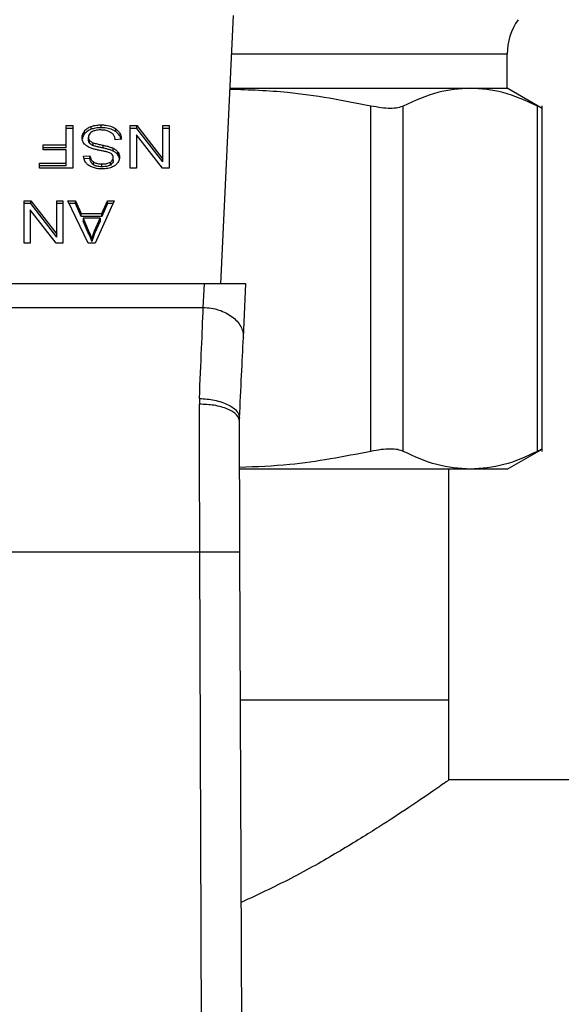
# Model space of a CAD drawing. Extents: x 0.4 to 10.6, y 0.4 to 8.1.
# Drawn here: x 7.9 to 8, y 5.5 to 5.6 of the extents above; entities that cross this region are included whole.
import ezdxf

# ---------------------------------------------------------------- set-up
doc = ezdxf.new("R2010")
doc.units = 0
doc.linetypes.add('SLD-SOLID', pattern=[0])
doc.layers.get('0').update_dxf_attribs({"linetype": 'CONTINUOUS'})

msp = doc.modelspace()

# ---------------------------------------------------------------- linework, layer by layer
at = {"color": 7, "linetype": 'SLD-SOLID'}
for p, q in [((7.92261, 5.5634), (7.92428, 5.5985)), ((7.96009, 5.58899), (7.96009, 5.59345)), ((7.92383, 5.58899), (7.95527, 5.58899)), ((7.95527, 5.58899), (7.96009, 5.58899)), ((7.96466, 5.58635), (7.96009, 5.58899)), ((7.94223, 5.54145), (7.94223, 5.58666)), ((7.94649, 5.54145), (7.94649, 5.58666)), ((7.96405, 5.54145), (7.96405, 5.58666)), ((7.96465, 5.54144), (7.96465, 5.58667)), ((7.90238, 5.5841), (7.90323, 5.5841)), ((7.90238, 5.58157), (7.90238, 5.5841)), ((7.90323, 5.5841), (7.90323, 5.57853)), ((7.90564, 5.58362), (7.90564, 5.58399)), ((7.90695, 5.58382), (7.90695, 5.58419)), ((7.91076, 5.5841), (7.91163, 5.5841)), ((7.91076, 5.57853), (7.91076, 5.5841)), ((7.91163, 5.5841), (7.91502, 5.57972)), ((7.91163, 5.58373), (7.91163, 5.5841)), ((7.91502, 5.5841), (7.91584, 5.5841)), ((7.91502, 5.57972), (7.91502, 5.5841)), ((7.91584, 5.5841), (7.91584, 5.57853)), ((7.90323, 5.58373), (7.90238, 5.58373)), ((7.90478, 5.58302), (7.90478, 5.58339)), ((7.90528, 5.58221), (7.90528, 5.58258)), ((7.90886, 5.58331), (7.90886, 5.58369)), ((7.91163, 5.58373), (7.91076, 5.58373)), ((7.91157, 5.58291), (7.91157, 5.57853)), ((7.91497, 5.57853), (7.91157, 5.58291)), ((7.91502, 5.57935), (7.91163, 5.58373)), ((7.91584, 5.58373), (7.91502, 5.58373)), ((7.89935, 5.58157), (7.90238, 5.58157)), ((7.89935, 5.58091), (7.89935, 5.58157)), ((7.90238, 5.5812), (7.90238, 5.58157)), ((7.90544, 5.58178), (7.90544, 5.58215)), ((7.9059, 5.58148), (7.9059, 5.58185)), ((7.90723, 5.58115), (7.90723, 5.58152)), ((7.9096, 5.58231), (7.90879, 5.58225)), ((7.90238, 5.5812), (7.89935, 5.5812)), ((7.90238, 5.58091), (7.89935, 5.58091)), ((7.90238, 5.57919), (7.90238, 5.58091)), ((7.90465, 5.5801), (7.90547, 5.58015)), ((7.90547, 5.57978), (7.90547, 5.58015)), ((7.90853, 5.58076), (7.90853, 5.58113)), ((7.90914, 5.58027), (7.90914, 5.58064)), ((7.89888, 5.57919), (7.90238, 5.57919)), ((7.89888, 5.57853), (7.89888, 5.57919)), ((7.90238, 5.57882), (7.89888, 5.57882)), ((7.90238, 5.57882), (7.90238, 5.57919)), ((7.90547, 5.57978), (7.90471, 5.57973)), ((7.90593, 5.57897), (7.90593, 5.57934)), ((7.90704, 5.57871), (7.90704, 5.57908)), ((7.90815, 5.57894), (7.90815, 5.57931)), ((7.90853, 5.57953), (7.90853, 5.57991)), ((7.91502, 5.57935), (7.91502, 5.57972)), ((7.90323, 5.57853), (7.89888, 5.57853)), ((7.91157, 5.57853), (7.91076, 5.57853)), ((7.91584, 5.57853), (7.91497, 5.57853)), ((7.89687, 5.57426), (7.89774, 5.57426)), ((7.89687, 5.56869), (7.89687, 5.57426)), ((7.89774, 5.57389), (7.89687, 5.57389)), ((7.89774, 5.57426), (7.90113, 5.56988)), ((7.89774, 5.57389), (7.89774, 5.57426)), ((7.90113, 5.56951), (7.89774, 5.57389)), ((7.90113, 5.57426), (7.90195, 5.57426)), ((7.90113, 5.56988), (7.90113, 5.57426)), ((7.90195, 5.57389), (7.90113, 5.57389)), ((7.90195, 5.57426), (7.90195, 5.56869)), ((7.9026, 5.57426), (7.90359, 5.57426)), ((7.90525, 5.56869), (7.9026, 5.57426)), ((7.90359, 5.57389), (7.90278, 5.57389)), ((7.90359, 5.57426), (7.90433, 5.57258)), ((7.90359, 5.57389), (7.90359, 5.57426)), ((7.90433, 5.57221), (7.90359, 5.57389)), ((7.90865, 5.57426), (7.90617, 5.56869)), ((7.90705, 5.57258), (7.90776, 5.57426)), ((7.90776, 5.57389), (7.90705, 5.57221)), ((7.90776, 5.57426), (7.90865, 5.57426)), ((7.90776, 5.57389), (7.90776, 5.57426)), ((7.90849, 5.57389), (7.90776, 5.57389)), ((7.89768, 5.57308), (7.89768, 5.56869)), ((7.90108, 5.56869), (7.89768, 5.57308)), ((7.90433, 5.57258), (7.90705, 5.57258)), ((7.90433, 5.57221), (7.90433, 5.57258)), ((7.90705, 5.57221), (7.90433, 5.57221)), ((7.90705, 5.57221), (7.90705, 5.57258)), ((7.9046, 5.57198), (7.90527, 5.57043)), ((7.9068, 5.57198), (7.9046, 5.57198)), ((7.9046, 5.57198), (7.9046, 5.57161)), ((7.90527, 5.57006), (7.9046, 5.57161)), ((7.90609, 5.57034), (7.9068, 5.57198)), ((7.9068, 5.57161), (7.90609, 5.56997)), ((7.9068, 5.57198), (7.9068, 5.57161)), ((7.90113, 5.56951), (7.90113, 5.56988)), ((7.90527, 5.57043), (7.90527, 5.57006)), ((7.90609, 5.56997), (7.90609, 5.57034)), ((7.89768, 5.56869), (7.89687, 5.56869)), ((7.90195, 5.56869), (7.90108, 5.56869)), ((7.90617, 5.56869), (7.90525, 5.56869)), ((7.90573, 5.56928), (7.90573, 5.56891)), ((7.92046, 5.5634), (7.8732, 5.5634)), ((7.92031, 5.5603), (7.92046, 5.5634)), ((7.92589, 5.5634), (7.92046, 5.5634)), ((7.92556, 5.55634), (7.92589, 5.5634)), ((7.87335, 5.5603), (7.92031, 5.5603)), ((7.91981, 5.54839), (7.9198, 5.54763)), ((7.92505, 5.54541), (7.92506, 5.54581)), ((7.96009, 5.53912), (7.96466, 5.54176)), ((7.95527, 5.53912), (7.9251, 5.53912)), ((7.95247, 5.50894), (7.95247, 5.53912)), ((7.96009, 5.53912), (7.95527, 5.53912)), ((7.8738, 5.52829), (7.91986, 5.52829)), ((7.92019, 5.43814), (7.91986, 5.52829)), ((7.92544, 5.43816), (7.92511, 5.52831)), ((7.92518, 5.50894), (7.95247, 5.50894)), ((7.95247, 5.49844), (7.95247, 5.50894)), ((8.1593, 5.49844), (7.95247, 5.49844))]:
    msp.add_line(p, q, dxfattribs=at)
at = {"color": 8, "linetype": 'SLD-SOLID'}
msp.add_line((7.96009, 5.59345), (7.92404, 5.59345), dxfattribs=at)
at = {"color": 7, "linetype": 'SLD-SOLID'}
msp.add_arc((7.96796, 5.59345), 0.00787, 145, 180, dxfattribs=at)
for points, knots in [([(7.95527, 5.58899), (7.95384, 5.58889), (7.9509, 5.58869), (7.94799, 5.58735), (7.94649, 5.58666)], [0, 0, 0, 0, 0.483571, 1, 1, 1, 1]), ([(7.96405, 5.58666), (7.96255, 5.58735), (7.95964, 5.58869), (7.9567, 5.58889), (7.95527, 5.58899)], [0, 0, 0, 0, 0.516452, 1, 1, 1, 1]), ([(7.94223, 5.58666), (7.93861, 5.58737), (7.93252, 5.58855), (7.92633, 5.58876), (7.92382, 5.58884)], [0, 0, 0, 0, 0.594066, 1, 1, 1, 1]), ([(7.94649, 5.58666), (7.94627, 5.58658), (7.94582, 5.5864), (7.94482, 5.58633), (7.94362, 5.5864), (7.9427, 5.58658), (7.94223, 5.58666)], [0, 0, 0, 0, 0.252335, 0.500065, 0.747662, 1, 1, 1, 1]), ([(7.96465, 5.58636), (7.96465, 5.58636), (7.9647, 5.58631), (7.96454, 5.58642), (7.96421, 5.58658), (7.96405, 5.58666)], [0, 0, 0, 0, 0.000137, 0.495329, 1, 1, 1, 1]), ([(7.90478, 5.58339), (7.90483, 5.58346), (7.90495, 5.58359), (7.90522, 5.5838), (7.90548, 5.58392), (7.90564, 5.58399)], [0, 0, 0, 0, 0.2628535, 0.5258758, 1, 1, 1, 1]), ([(7.90564, 5.58399), (7.90576, 5.58403), (7.90599, 5.5841), (7.90643, 5.58418), (7.90676, 5.58419), (7.90695, 5.58419)], [0, 0, 0, 0, 0.284058, 0.567859, 1, 1, 1, 1]), ([(7.90695, 5.58382), (7.90682, 5.58382), (7.90657, 5.58381), (7.90612, 5.58376), (7.90582, 5.58367), (7.90564, 5.58362)], [0, 0, 0, 0, 0.28349, 0.567172, 1, 1, 1, 1]), ([(7.90695, 5.58419), (7.90715, 5.58419), (7.90765, 5.58417), (7.90833, 5.58401), (7.90871, 5.58378), (7.90886, 5.58369)], [0, 0, 0, 0, 0.287573, 0.711409, 1, 1, 1, 1]), ([(7.90886, 5.58331), (7.90872, 5.5834), (7.90838, 5.58362), (7.9077, 5.58379), (7.90719, 5.58381), (7.90695, 5.58382)], [0, 0, 0, 0, 0.271188, 0.651938, 1, 1, 1, 1]), ([(7.90446, 5.58252), (7.90446, 5.5826), (7.90447, 5.58276), (7.90455, 5.58306), (7.90469, 5.58326), (7.90478, 5.58339)], [0, 0, 0, 0, 0.264411, 0.528931, 1, 1, 1, 1]), ([(7.90476, 5.58169), (7.90471, 5.58177), (7.9046, 5.58191), (7.90448, 5.58219), (7.90447, 5.5824), (7.90446, 5.58252)], [0, 0, 0, 0, 0.280628, 0.561118, 1, 1, 1, 1]), ([(7.90478, 5.58302), (7.90472, 5.58295), (7.90462, 5.58281), (7.90451, 5.58257), (7.90449, 5.58241), (7.90449, 5.58232)], [0, 0, 0, 0, 0.326872, 0.653802, 1, 1, 1, 1]), ([(7.90564, 5.58362), (7.90555, 5.58358), (7.90536, 5.58351), (7.90505, 5.58331), (7.90488, 5.58314), (7.90478, 5.58302)], [0, 0, 0, 0, 0.263043, 0.5261, 1, 1, 1, 1]), ([(7.90571, 5.58327), (7.90564, 5.58322), (7.90548, 5.5831), (7.90531, 5.58286), (7.90529, 5.58268), (7.90528, 5.58258)], [0, 0, 0, 0, 0.27258, 0.637645, 1, 1, 1, 1]), ([(7.90528, 5.58258), (7.90529, 5.58254), (7.90529, 5.58246), (7.90533, 5.58231), (7.9054, 5.58222), (7.90544, 5.58215)], [0, 0, 0, 0, 0.2740888, 0.5483582, 1, 1, 1, 1]), ([(7.90689, 5.58353), (7.90676, 5.58353), (7.90653, 5.58352), (7.90615, 5.58346), (7.90587, 5.58337), (7.90573, 5.58328), (7.90571, 5.58327)], [0, 0, 0, 0, 0.300569, 0.545566, 0.942521, 1, 1, 1, 1]), ([(7.90785, 5.58338), (7.90777, 5.5834), (7.90761, 5.58346), (7.90729, 5.58352), (7.90704, 5.58352), (7.90689, 5.58353)], [0, 0, 0, 0, 0.269201, 0.538269, 1, 1, 1, 1]), ([(7.9085, 5.58296), (7.90846, 5.58301), (7.90836, 5.5831), (7.90815, 5.58325), (7.90797, 5.58333), (7.90785, 5.58338)], [0, 0, 0, 0, 0.271579, 0.543043, 1, 1, 1, 1]), ([(7.90879, 5.58225), (7.90877, 5.58238), (7.90873, 5.58264), (7.90857, 5.58286), (7.9085, 5.58296)], [0, 0, 0, 0, 0.554885, 1, 1, 1, 1]), ([(7.90886, 5.58369), (7.90899, 5.58358), (7.90931, 5.58331), (7.90955, 5.58282), (7.90958, 5.58246), (7.9096, 5.58231)], [0, 0, 0, 0, 0.281035, 0.68682, 1, 1, 1, 1]), ([(7.90955, 5.5823), (7.90954, 5.58233), (7.90951, 5.58257), (7.90931, 5.58294), (7.90898, 5.58321), (7.90886, 5.58331)], [0, 0, 0, 0, 0.059943, 0.654242, 1, 1, 1, 1]), ([(7.90566, 5.58113), (7.90556, 5.58117), (7.90536, 5.58125), (7.90504, 5.58142), (7.90487, 5.58159), (7.90476, 5.58169)], [0, 0, 0, 0, 0.277895, 0.556013, 1, 1, 1, 1]), ([(7.90544, 5.58178), (7.90541, 5.58182), (7.90536, 5.58189), (7.9053, 5.58204), (7.90529, 5.58215), (7.90528, 5.58221)], [0, 0, 0, 0, 0.274444, 0.548771, 1, 1, 1, 1]), ([(7.90544, 5.58215), (7.90547, 5.58212), (7.90554, 5.58205), (7.90569, 5.58194), (7.90582, 5.58189), (7.9059, 5.58185)], [0, 0, 0, 0, 0.275517, 0.550869, 1, 1, 1, 1]), ([(7.9059, 5.58148), (7.90585, 5.5815), (7.90575, 5.58154), (7.90559, 5.58164), (7.9055, 5.58173), (7.90544, 5.58178)], [0, 0, 0, 0, 0.2750729, 0.5503325, 1, 1, 1, 1]), ([(7.9059, 5.58185), (7.90598, 5.58183), (7.90624, 5.58174), (7.90669, 5.58164), (7.90705, 5.58156), (7.90723, 5.58152)], [0, 0, 0, 0, 0.189526, 0.594321, 1, 1, 1, 1]), ([(7.90723, 5.58115), (7.90706, 5.58119), (7.90675, 5.58125), (7.90631, 5.58136), (7.90604, 5.58144), (7.9059, 5.58148)], [0, 0, 0, 0, 0.378089, 0.688477, 1, 1, 1, 1]), ([(7.90723, 5.58152), (7.90739, 5.58149), (7.90769, 5.58142), (7.90813, 5.5813), (7.9084, 5.58119), (7.90853, 5.58113)], [0, 0, 0, 0, 0.33875, 0.667259, 1, 1, 1, 1]), ([(7.90497, 5.57921), (7.90492, 5.57929), (7.90481, 5.57944), (7.90469, 5.57974), (7.90467, 5.57996), (7.90465, 5.5801)], [0, 0, 0, 0, 0.276106, 0.552036, 1, 1, 1, 1]), ([(7.90547, 5.58015), (7.90549, 5.58006), (7.90552, 5.5799), (7.90563, 5.57963), (7.90578, 5.57945), (7.90592, 5.57936), (7.90593, 5.57934)], [0, 0, 0, 0, 0.307077, 0.550687, 0.938364, 1, 1, 1, 1]), ([(7.907, 5.58081), (7.90684, 5.58084), (7.90653, 5.5809), (7.90608, 5.581), (7.9058, 5.58109), (7.90566, 5.58113)], [0, 0, 0, 0, 0.349642, 0.674082, 1, 1, 1, 1]), ([(7.90825, 5.58043), (7.90811, 5.5805), (7.90784, 5.58062), (7.90741, 5.58072), (7.90713, 5.58078), (7.907, 5.58081)], [0, 0, 0, 0, 0.379338, 0.688881, 1, 1, 1, 1]), ([(7.90853, 5.58076), (7.9084, 5.58082), (7.90812, 5.58093), (7.90768, 5.58105), (7.90738, 5.58112), (7.90723, 5.58115)], [0, 0, 0, 0, 0.340824, 0.669585, 1, 1, 1, 1]), ([(7.90853, 5.57991), (7.90853, 5.57996), (7.90852, 5.5801), (7.90843, 5.58029), (7.9083, 5.58039), (7.90825, 5.58043)], [0, 0, 0, 0, 0.28652, 0.711045, 1, 1, 1, 1]), ([(7.90853, 5.58113), (7.9086, 5.5811), (7.90872, 5.58103), (7.90894, 5.58088), (7.90906, 5.58074), (7.90914, 5.58064)], [0, 0, 0, 0, 0.256339, 0.512731, 1, 1, 1, 1]), ([(7.90914, 5.58027), (7.9091, 5.58032), (7.90902, 5.58042), (7.90883, 5.58059), (7.90865, 5.58069), (7.90853, 5.58076)], [0, 0, 0, 0, 0.256386, 0.512789, 1, 1, 1, 1]), ([(7.90935, 5.57997), (7.90934, 5.57985), (7.90932, 5.57958), (7.90913, 5.57918), (7.90885, 5.57896), (7.90873, 5.57886)], [0, 0, 0, 0, 0.2770551, 0.6887662, 1, 1, 1, 1]), ([(7.90914, 5.58064), (7.90917, 5.58059), (7.90925, 5.58047), (7.90933, 5.58024), (7.90934, 5.58007), (7.90935, 5.57997)], [0, 0, 0, 0, 0.26969, 0.539251, 1, 1, 1, 1]), ([(7.90935, 5.5796), (7.90935, 5.57966), (7.90934, 5.57978), (7.90929, 5.58002), (7.9092, 5.58017), (7.90914, 5.58027)], [0, 0, 0, 0, 0.26939, 0.538877, 1, 1, 1, 1]), ([(7.90581, 5.57864), (7.90572, 5.57867), (7.90555, 5.57874), (7.90524, 5.57893), (7.90508, 5.5791), (7.90497, 5.57921)], [0, 0, 0, 0, 0.259481, 0.519103, 1, 1, 1, 1]), ([(7.90593, 5.57897), (7.90587, 5.57903), (7.90568, 5.57917), (7.90553, 5.57945), (7.90549, 5.57967), (7.90547, 5.57978)], [0, 0, 0, 0, 0.243367, 0.645714, 1, 1, 1, 1]), ([(7.90593, 5.57934), (7.90603, 5.57929), (7.90626, 5.57917), (7.90665, 5.57909), (7.90693, 5.57909), (7.90704, 5.57908)], [0, 0, 0, 0, 0.300715, 0.721827, 1, 1, 1, 1]), ([(7.90704, 5.57871), (7.90692, 5.57871), (7.90662, 5.57872), (7.90623, 5.57881), (7.90601, 5.57893), (7.90593, 5.57897)], [0, 0, 0, 0, 0.298299, 0.764406, 1, 1, 1, 1]), ([(7.90704, 5.57908), (7.90716, 5.57909), (7.90738, 5.57909), (7.90777, 5.57914), (7.908, 5.57925), (7.90815, 5.57931)], [0, 0, 0, 0, 0.309389, 0.566716, 1, 1, 1, 1]), ([(7.90815, 5.57894), (7.90807, 5.5789), (7.90785, 5.57879), (7.90746, 5.57872), (7.90717, 5.57871), (7.90704, 5.57871)], [0, 0, 0, 0, 0.2513057, 0.6824215, 1, 1, 1, 1]), ([(7.90873, 5.57886), (7.9086, 5.57878), (7.90828, 5.57859), (7.90768, 5.57845), (7.90726, 5.57844), (7.90707, 5.57843)], [0, 0, 0, 0, 0.291322, 0.690139, 1, 1, 1, 1]), ([(7.90815, 5.57931), (7.90821, 5.57935), (7.90835, 5.57945), (7.9085, 5.57965), (7.90852, 5.57982), (7.90853, 5.57991)], [0, 0, 0, 0, 0.260689, 0.611213, 1, 1, 1, 1]), ([(7.90853, 5.57953), (7.90852, 5.57947), (7.90851, 5.57933), (7.9084, 5.57912), (7.90823, 5.579), (7.90815, 5.57894)], [0, 0, 0, 0, 0.27274, 0.633962, 1, 1, 1, 1]), ([(7.90707, 5.57843), (7.90695, 5.57844), (7.90671, 5.57844), (7.90628, 5.57849), (7.90599, 5.57858), (7.90581, 5.57864)], [0, 0, 0, 0, 0.276365, 0.552884, 1, 1, 1, 1]), ([(7.90527, 5.57043), (7.90533, 5.57032), (7.90543, 5.57008), (7.90558, 5.5697), (7.90568, 5.56943), (7.90573, 5.56928)], [0, 0, 0, 0, 0.308817, 0.617614, 1, 1, 1, 1]), ([(7.90573, 5.56891), (7.90569, 5.56903), (7.90561, 5.56927), (7.90545, 5.56965), (7.90534, 5.56992), (7.90527, 5.57006)], [0, 0, 0, 0, 0.308856, 0.617677, 1, 1, 1, 1]), ([(7.90573, 5.56928), (7.90575, 5.56937), (7.9058, 5.56955), (7.90591, 5.56991), (7.90601, 5.57017), (7.90609, 5.57034)], [0, 0, 0, 0, 0.251341, 0.502715, 1, 1, 1, 1]), ([(7.90609, 5.56997), (7.90605, 5.56988), (7.90597, 5.56971), (7.90585, 5.56936), (7.90578, 5.56909), (7.90573, 5.56891)], [0, 0, 0, 0, 0.251373, 0.50272, 1, 1, 1, 1]), ([(7.91981, 5.54839), (7.91991, 5.55063), (7.92009, 5.55495), (7.92024, 5.55856), (7.92031, 5.5603)], [0, 0, 0, 0, 0.5189296, 1, 1, 1, 1]), ([(7.92031, 5.5603), (7.92066, 5.56028), (7.92137, 5.56024), (7.92238, 5.55998), (7.9233, 5.5596), (7.92411, 5.5591), (7.92477, 5.5585), (7.92524, 5.55782), (7.92553, 5.55709), (7.92555, 5.55659), (7.92556, 5.55634)], [0, 0, 0, 0, 0.125, 0.25, 0.374999, 0.499999, 0.625, 0.749997, 0.874999, 1, 1, 1, 1]), ([(7.92506, 5.54581), (7.92515, 5.54772), (7.92533, 5.55154), (7.92548, 5.55474), (7.92556, 5.55634)], [0, 0, 0, 0, 0.499944, 1, 1, 1, 1]), ([(7.91981, 5.54839), (7.92048, 5.54834), (7.92151, 5.54825), (7.92275, 5.5479), (7.92359, 5.54756), (7.92427, 5.54715), (7.92491, 5.54657), (7.925, 5.54611), (7.92506, 5.54581)], [0, 0, 0, 0, 0.239655, 0.368809, 0.500688, 0.632466, 0.761328, 1, 1, 1, 1]), ([(7.91986, 5.52829), (7.91985, 5.53163), (7.91983, 5.53832), (7.91981, 5.54453), (7.9198, 5.54763)], [0, 0, 0, 0, 0.499999, 1, 1, 1, 1]), ([(7.92505, 5.54541), (7.92498, 5.54569), (7.92487, 5.54613), (7.92421, 5.54664), (7.92353, 5.547), (7.92269, 5.54729), (7.92147, 5.54756), (7.92046, 5.54761), (7.9198, 5.54763)], [0, 0, 0, 0, 0.239419, 0.368297, 0.499916, 0.631549, 0.760461, 1, 1, 1, 1]), ([(7.92511, 5.52831), (7.9251, 5.53102), (7.92508, 5.53693), (7.92506, 5.54244), (7.92505, 5.54541)], [0, 0, 0, 0, 0.4594409, 1, 1, 1, 1]), ([(7.94223, 5.54145), (7.93871, 5.54076), (7.93303, 5.53964), (7.92726, 5.53943), (7.92507, 5.53935)], [0, 0, 0, 0, 0.6193222, 1, 1, 1, 1]), ([(7.94649, 5.54145), (7.94627, 5.54154), (7.94583, 5.54171), (7.94482, 5.54178), (7.94362, 5.54171), (7.9427, 5.54154), (7.94223, 5.54145)], [0, 0, 0, 0, 0.251076, 0.499632, 0.748579, 1, 1, 1, 1]), ([(7.95527, 5.53912), (7.9538, 5.53923), (7.95085, 5.53944), (7.94795, 5.54078), (7.94649, 5.54145)], [0, 0, 0, 0, 0.498035, 1, 1, 1, 1]), ([(7.96405, 5.54145), (7.96259, 5.54078), (7.95969, 5.53944), (7.95674, 5.53923), (7.95527, 5.53912)], [0, 0, 0, 0, 0.502141, 1, 1, 1, 1]), ([(7.96465, 5.54176), (7.96462, 5.54174), (7.96457, 5.54172), (7.96422, 5.54154), (7.96405, 5.54145)], [0, 0, 0, 0, 0.497154, 1, 1, 1, 1]), ([(7.91986, 5.52829), (7.92052, 5.52829), (7.92154, 5.5283), (7.92276, 5.5283), (7.9236, 5.5283), (7.92428, 5.52831), (7.92493, 5.52831), (7.92504, 5.52831), (7.92511, 5.52831)], [0, 0, 0, 0, 0.2394566, 0.3683593, 0.4999974, 0.6316366, 0.7605426, 1, 1, 1, 1]), ([(7.95247, 5.49844), (7.95236, 5.49836), (7.95212, 5.49819), (7.95025, 5.49688), (7.94735, 5.49491), (7.94339, 5.49231), (7.93835, 5.4892), (7.93238, 5.48574), (7.92764, 5.48351), (7.92528, 5.4824)], [0, 0, 0, 0, 0.13572, 0.27587, 0.411488, 0.550471, 0.698501, 0.849654, 1, 1, 1, 1])]:
    msp.add_open_spline(points, degree=3, knots=knots, dxfattribs=at)

doc.saveas('drawing.dxf')
